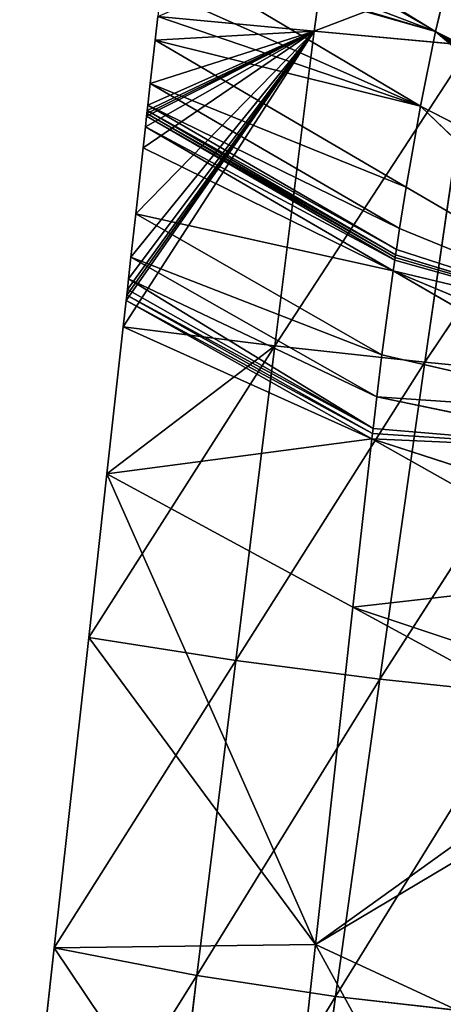
# Model space of a CAD drawing. Extents: x -415 to 425, y -387 to 413.
# Drawn here: x -375 to -334, y 46 to 142 of the extents above; entities that cross this region are included whole.
import ezdxf

# ---------------------------------------------------------------- set-up
doc = ezdxf.new("R2010")
doc.units = 0
doc.layers.get('0').update_dxf_attribs({"color": 13, "linetype": 'CONTINUOUS'})

# ---------------------------------------------------------------- blocks, each defined once
blk = doc.blocks.new('GROUP_2')
at = {"color": 250}
for p, q in [((80.803, 528.181, 339.942), (55.705, 543.577, 326.602)), ((68.988, 528.225, 284.147), (70.174, 536.751, 285.489)), ((54.478, 535.678, 323.727), (80.803, 528.181, 339.942)), ((79.331, 520.89, 336.566), (54.478, 535.678, 323.727)), ((80.803, 528.181, 339.942), (54.522, 536.023, 323.783)), ((85.406, 534.508, 246.429), (68.988, 528.225, 284.147)), ((82.299, 534.505, 344.97), (80.803, 528.181, 339.942)), ((54.028, 532.186, 323.164), (79.331, 520.89, 336.566)), ((53.49, 527.341, 323.021), (53.745, 529.636, 323.074)), ((68.988, 528.225, 284.147), (53.745, 529.636, 323.074)), ((53.745, 529.636, 323.074), (79.331, 520.89, 336.566)), ((50.386, 499.388, 322.385), (68.988, 528.225, 284.147)), ((50.674, 501.971, 322.445), (68.988, 528.225, 284.147)), ((50.733, 502.498, 322.462), (68.988, 528.225, 284.147)), ((50.791, 503.026, 322.473), (68.988, 528.225, 284.147)), ((68.988, 528.225, 284.147), (50.908, 504.081, 322.491)), ((51.143, 506.192, 322.544), (68.988, 528.225, 284.147)), ((52.325, 516.839, 322.773), (68.988, 528.225, 284.147)), ((52.552, 518.878, 322.833), (68.988, 528.225, 284.147)), ((52.669, 519.937, 322.853), (68.988, 528.225, 284.147)), ((52.699, 520.202, 322.866), (68.988, 528.225, 284.147)), ((68.988, 528.225, 284.147), (52.728, 520.467, 322.871)), ((68.988, 528.225, 284.147), (53.022, 523.115, 322.938)), ((53.49, 527.341, 323.021), (68.988, 528.225, 284.147)), ((68.988, 528.225, 284.147), (65.158, 497.563, 283.577)), ((68.988, 528.225, 284.147), (84.232, 526.814, 245.247)), ((80.803, 528.181, 339.942), (79.331, 520.89, 336.566)), ((104.646, 507.902, 350.321), (80.803, 528.181, 339.942)), ((80.803, 528.181, 339.942), (105.907, 512.531, 353.745)), ((106.586, 515.091, 355.597), (80.803, 528.181, 339.942)), ((53.49, 527.341, 323.021), (53.022, 523.115, 322.938)), ((77.941, 513.025, 334.892), (53.49, 527.341, 323.021)), ((79.331, 520.89, 336.566), (53.49, 527.341, 323.021)), ((65.158, 497.563, 283.577), (84.232, 526.814, 245.247)), ((84.232, 526.814, 245.247), (79.753, 495.96, 244.456)), ((99.475, 525.403, 206.346), (79.753, 495.96, 244.456)), ((53.022, 523.115, 322.938), (52.787, 520.997, 322.884)), ((77.291, 508.968, 334.493), (53.022, 523.115, 322.938)), ((53.022, 523.115, 322.938), (77.941, 513.025, 334.892)), ((52.787, 520.997, 322.884), (52.728, 520.467, 322.871)), ((52.787, 520.997, 322.884), (77.291, 508.968, 334.493)), ((76.979, 506.923, 334.362), (52.787, 520.997, 322.884)), ((52.699, 520.202, 322.866), (52.669, 519.937, 322.853)), ((52.728, 520.467, 322.871), (52.699, 520.202, 322.866)), ((76.865, 506.154, 334.321), (52.699, 520.202, 322.866)), ((52.699, 520.202, 322.866), (76.903, 506.41, 334.335)), ((76.903, 506.41, 334.335), (52.728, 520.467, 322.871)), ((52.728, 520.467, 322.871), (76.979, 506.923, 334.362)), ((79.331, 520.89, 336.566), (77.941, 513.025, 334.892)), ((79.331, 520.89, 336.566), (104.646, 507.902, 350.321)), ((102.422, 498.714, 346.971), (79.331, 520.89, 336.566)), ((52.669, 519.937, 322.853), (52.552, 518.878, 322.833)), ((52.669, 519.937, 322.853), (76.865, 506.154, 334.321)), ((76.827, 505.898, 334.308), (52.669, 519.937, 322.853)), ((52.552, 518.878, 322.833), (52.325, 516.839, 322.773)), ((52.552, 518.878, 322.833), (76.827, 505.898, 334.308)), ((76.678, 504.872, 334.261), (52.552, 518.878, 322.833)), ((52.325, 516.839, 322.773), (51.612, 510.416, 322.639)), ((76.678, 504.872, 334.261), (52.325, 516.839, 322.773)), ((77.941, 513.025, 334.892), (77.291, 508.968, 334.493)), ((77.941, 513.025, 334.892), (102.422, 498.714, 346.971)), ((51.612, 510.416, 322.639), (51.143, 506.192, 322.544)), ((51.612, 510.416, 322.639), (76.678, 504.872, 334.261)), ((77.291, 508.968, 334.493), (76.979, 506.923, 334.362)), ((77.291, 508.968, 334.493), (102.422, 498.714, 346.971)), ((76.979, 506.923, 334.362), (76.903, 506.41, 334.335)), ((76.979, 506.923, 334.362), (102.422, 498.714, 346.971)), ((51.143, 506.192, 322.544), (50.908, 504.081, 322.491)), ((51.143, 506.192, 322.544), (75.575, 496.674, 333.983)), ((75.073, 492.579, 333.886), (51.143, 506.192, 322.544)), ((76.827, 505.898, 334.308), (76.678, 504.872, 334.261)), ((76.865, 506.154, 334.321), (76.827, 505.898, 334.308)), ((102.422, 498.714, 346.971), (76.827, 505.898, 334.308)), ((76.903, 506.41, 334.335), (76.865, 506.154, 334.321)), ((76.903, 506.41, 334.335), (102.422, 498.714, 346.971)), ((76.678, 504.872, 334.261), (75.575, 496.674, 333.983)), ((100.879, 490.828, 345.924), (76.678, 504.872, 334.261)), ((76.678, 504.872, 334.261), (102.422, 498.714, 346.971)), ((101.597, 494.417, 346.357), (76.678, 504.872, 334.261)), ((50.908, 504.081, 322.491), (50.791, 503.026, 322.473)), ((50.908, 504.081, 322.491), (75.073, 492.579, 333.886)), ((50.791, 503.026, 322.473), (50.733, 502.498, 322.462)), ((74.711, 489.508, 333.824), (50.791, 503.026, 322.473)), ((50.386, 499.388, 322.385), (50.674, 501.971, 322.445)), ((50.733, 502.498, 322.462), (50.674, 501.971, 322.445)), ((50.674, 501.971, 322.445), (74.651, 488.996, 333.814)), ((50.674, 501.971, 322.445), (74.592, 488.484, 333.804)), ((74.651, 488.996, 333.814), (50.733, 502.498, 322.462)), ((50.733, 502.498, 322.462), (74.711, 489.508, 333.824)), ((48.797, 485.075, 322.066), (50.386, 499.388, 322.385)), ((65.158, 497.563, 283.577), (50.386, 499.388, 322.385)), ((47.027, 469.139, 321.712), (65.158, 497.563, 283.577)), ((65.158, 497.563, 283.577), (61.352, 466.892, 283.032)), ((79.753, 495.96, 244.456), (65.158, 497.563, 283.577)), ((75.575, 496.674, 333.983), (75.073, 492.579, 333.886)), ((100.879, 490.828, 345.924), (75.575, 496.674, 333.983)), ((61.352, 466.892, 283.032), (79.753, 495.96, 244.456)), ((79.753, 495.96, 244.456), (75.362, 465.07, 243.759)), ((79.753, 495.96, 244.456), (94.291, 494.546, 205.116)), ((94.291, 494.546, 205.116), (75.362, 465.07, 243.759)), ((75.073, 492.579, 333.886), (74.711, 489.508, 333.824)), ((100.202, 487.367, 345.465), (75.073, 492.579, 333.886)), ((75.073, 492.579, 333.886), (100.879, 490.828, 345.924)), ((74.711, 489.508, 333.824), (74.651, 488.996, 333.814)), ((74.592, 488.484, 333.804), (48.797, 485.075, 322.066)), ((72.754, 472.073, 333.457), (74.592, 488.484, 333.804)), ((74.651, 488.996, 333.814), (74.592, 488.484, 333.804)), ((74.592, 488.484, 333.804), (98.519, 474.996, 345.162)), ((99.195, 480.502, 345.202), (74.592, 488.484, 333.804)), ((74.592, 488.484, 333.804), (100.202, 487.367, 345.465)), ((48.797, 485.075, 322.066), (47.027, 469.139, 321.712)), ((72.754, 472.073, 333.457), (48.797, 485.075, 322.066)), ((98.519, 474.996, 345.162), (72.754, 472.073, 333.457)), ((69.11, 439.227, 332.726), (72.754, 472.073, 333.457)), ((72.754, 472.073, 333.457), (96.714, 459.07, 344.867)), ((72.754, 472.073, 333.457), (97.246, 463.887, 344.985)), ((47.027, 469.139, 321.712), (43.667, 438.89, 321.042)), ((61.352, 466.892, 283.032), (47.027, 469.139, 321.712)), ((43.667, 438.89, 321.042), (61.352, 466.892, 283.032)), ((61.352, 466.892, 283.032), (57.57, 436.211, 282.512)), ((75.362, 465.07, 243.759), (61.352, 466.892, 283.032)), ((57.57, 436.211, 282.512), (75.362, 465.07, 243.759)), ((75.362, 465.07, 243.759), (71.058, 434.148, 243.157)), ((75.362, 465.07, 243.759), (89.279, 463.618, 204.083)), ((71.058, 434.148, 243.157), (89.279, 463.618, 204.083)), ((69.11, 439.227, 332.726), (96.714, 459.07, 344.867)), ((96.311, 455.417, 344.778), (69.11, 439.227, 332.726)), ((43.667, 438.89, 321.042), (40.308, 408.642, 320.372)), ((43.667, 438.89, 321.042), (69.11, 439.227, 332.726)), ((57.57, 436.211, 282.512), (43.667, 438.89, 321.042)), ((65.463, 406.383, 331.999), (69.11, 439.227, 332.726)), ((40.308, 408.642, 320.372), (57.57, 436.211, 282.512)), ((57.57, 436.211, 282.512), (53.813, 405.522, 282.017)), ((71.058, 434.148, 243.157), (57.57, 436.211, 282.512)), ((53.813, 405.522, 282.017), (71.058, 434.148, 243.157)), ((71.058, 434.148, 243.157), (66.843, 403.197, 242.65)), ((84.442, 432.628, 203.248), (71.058, 434.148, 243.157))]:
    blk.add_line(p, q, dxfattribs=at)
mesh = blk.add_polyface(dxfattribs=at)
corners = [(86.029, 545.17, 363.188), (85.856, 544.775, 362.244), (111.093, 526.972, 376.269), (60.749, 562.887, 348.931)]
mesh.append_faces([[corners[k] for k in face] for face in [(0, 1, 2), (1, 0, 3)]], dxfattribs={"vtx0": -1, "color": 250})
mesh = blk.add_polyface(dxfattribs=at)
corners = [(80.803, 528.181, 339.942), (54.843, 538.071, 324.547), (54.522, 536.023, 323.783), (55.571, 542.727, 326.285), (55.705, 543.577, 326.602)]
mesh.append_faces([[corners[k] for k in face] for face in [(0, 1, 2), (3, 0, 4)]], dxfattribs={"vtx0": -1, "color": 250})
mesh.append_faces([[corners[k] for k in face] for face in [(1, 0, 3)]], dxfattribs={"vtx0": -1, "vtx1": -1, "color": 250})
mesh = blk.add_polyface(dxfattribs=at)
corners = [(82.299, 534.505, 344.97), (55.705, 543.577, 326.602), (80.803, 528.181, 339.942)]
mesh.append_faces([[corners[k] for k in face] for face in [(0, 1, 2)]], dxfattribs={"color": 250})
mesh = blk.add_polyface(dxfattribs=at)
corners = [(70.174, 536.751, 285.489), (68.988, 528.225, 284.147), (53.745, 529.636, 323.074)]
mesh.append_faces([[corners[k] for k in face] for face in [(0, 1, 2)]], dxfattribs={"color": 250})
mesh = blk.add_polyface(dxfattribs=at)
corners = [(70.174, 536.751, 285.489), (85.406, 534.508, 246.429), (68.988, 528.225, 284.147)]
mesh.append_faces([[corners[k] for k in face] for face in [(0, 1, 2)]], dxfattribs={"color": 250})
mesh = blk.add_polyface(dxfattribs=at)
corners = [(79.331, 520.89, 336.566), (54.478, 535.678, 323.727), (54.028, 532.186, 323.164)]
mesh.append_faces([[corners[k] for k in face] for face in [(0, 1, 2)]], dxfattribs={"color": 250})
mesh = blk.add_polyface(dxfattribs=at)
corners = [(80.803, 528.181, 339.942), (54.522, 536.023, 323.783), (54.478, 535.678, 323.727)]
mesh.append_faces([[corners[k] for k in face] for face in [(0, 1, 2)]], dxfattribs={"color": 250})
mesh = blk.add_polyface(dxfattribs=at)
corners = [(80.803, 528.181, 339.942), (54.478, 535.678, 323.727), (79.331, 520.89, 336.566)]
mesh.append_faces([[corners[k] for k in face] for face in [(0, 1, 2)]], dxfattribs={"color": 250})
mesh = blk.add_polyface(dxfattribs=at)
corners = [(85.406, 534.508, 246.429), (84.232, 526.814, 245.247), (68.988, 528.225, 284.147)]
mesh.append_faces([[corners[k] for k in face] for face in [(0, 1, 2)]], dxfattribs={"color": 250})
mesh = blk.add_polyface(dxfattribs=at)
corners = [(106.586, 515.091, 355.597), (82.299, 534.505, 344.97), (80.803, 528.181, 339.942)]
mesh.append_faces([[corners[k] for k in face] for face in [(0, 1, 2)]], dxfattribs={"color": 250})
mesh = blk.add_polyface(dxfattribs=at)
corners = [(79.331, 520.89, 336.566), (54.028, 532.186, 323.164), (53.745, 529.636, 323.074)]
mesh.append_faces([[corners[k] for k in face] for face in [(0, 1, 2)]], dxfattribs={"color": 250})
mesh = blk.add_polyface(dxfattribs=at)
corners = [(79.331, 520.89, 336.566), (53.745, 529.636, 323.074), (53.49, 527.341, 323.021)]
mesh.append_faces([[corners[k] for k in face] for face in [(0, 1, 2)]], dxfattribs={"color": 250})
mesh = blk.add_polyface(dxfattribs=at)
corners = [(53.745, 529.636, 323.074), (68.988, 528.225, 284.147), (53.49, 527.341, 323.021)]
mesh.append_faces([[corners[k] for k in face] for face in [(0, 1, 2)]], dxfattribs={"color": 250})
mesh = blk.add_polyface(dxfattribs=at)
corners = [(68.988, 528.225, 284.147), (65.158, 497.563, 283.577), (50.386, 499.388, 322.385)]
mesh.append_faces([[corners[k] for k in face] for face in [(0, 1, 2)]], dxfattribs={"color": 250})
mesh = blk.add_polyface(dxfattribs=at)
corners = [(68.988, 528.225, 284.147), (50.386, 499.388, 322.385), (50.674, 501.971, 322.445)]
mesh.append_faces([[corners[k] for k in face] for face in [(0, 1, 2)]], dxfattribs={"color": 250})
mesh = blk.add_polyface(dxfattribs=at)
corners = [(68.988, 528.225, 284.147), (50.674, 501.971, 322.445), (50.733, 502.498, 322.462)]
mesh.append_faces([[corners[k] for k in face] for face in [(0, 1, 2)]], dxfattribs={"color": 250})
mesh = blk.add_polyface(dxfattribs=at)
corners = [(68.988, 528.225, 284.147), (50.733, 502.498, 322.462), (50.791, 503.026, 322.473)]
mesh.append_faces([[corners[k] for k in face] for face in [(0, 1, 2)]], dxfattribs={"color": 250})
mesh = blk.add_polyface(dxfattribs=at)
corners = [(68.988, 528.225, 284.147), (50.791, 503.026, 322.473), (50.908, 504.081, 322.491)]
mesh.append_faces([[corners[k] for k in face] for face in [(0, 1, 2)]], dxfattribs={"color": 250})
mesh = blk.add_polyface(dxfattribs=at)
corners = [(68.988, 528.225, 284.147), (50.908, 504.081, 322.491), (51.143, 506.192, 322.544)]
mesh.append_faces([[corners[k] for k in face] for face in [(0, 1, 2)]], dxfattribs={"color": 250})
mesh = blk.add_polyface(dxfattribs=at)
corners = [(51.612, 510.416, 322.639), (68.988, 528.225, 284.147), (51.143, 506.192, 322.544), (52.325, 516.839, 322.773)]
mesh.append_faces([[corners[k] for k in face] for face in [(0, 1, 2), (1, 0, 3)]], dxfattribs={"vtx0": -1, "color": 250})
mesh = blk.add_polyface(dxfattribs=at)
corners = [(68.988, 528.225, 284.147), (52.325, 516.839, 322.773), (52.552, 518.878, 322.833)]
mesh.append_faces([[corners[k] for k in face] for face in [(0, 1, 2)]], dxfattribs={"color": 250})
mesh = blk.add_polyface(dxfattribs=at)
corners = [(68.988, 528.225, 284.147), (52.552, 518.878, 322.833), (52.669, 519.937, 322.853)]
mesh.append_faces([[corners[k] for k in face] for face in [(0, 1, 2)]], dxfattribs={"color": 250})
mesh = blk.add_polyface(dxfattribs=at)
corners = [(68.988, 528.225, 284.147), (52.669, 519.937, 322.853), (52.699, 520.202, 322.866)]
mesh.append_faces([[corners[k] for k in face] for face in [(0, 1, 2)]], dxfattribs={"color": 250})
mesh = blk.add_polyface(dxfattribs=at)
corners = [(68.988, 528.225, 284.147), (52.699, 520.202, 322.866), (52.728, 520.467, 322.871)]
mesh.append_faces([[corners[k] for k in face] for face in [(0, 1, 2)]], dxfattribs={"color": 250})
mesh = blk.add_polyface(dxfattribs=at)
corners = [(52.787, 520.997, 322.884), (68.988, 528.225, 284.147), (52.728, 520.467, 322.871), (53.022, 523.115, 322.938)]
mesh.append_faces([[corners[k] for k in face] for face in [(0, 1, 2), (1, 0, 3)]], dxfattribs={"vtx0": -1, "color": 250})
mesh = blk.add_polyface(dxfattribs=at)
corners = [(68.988, 528.225, 284.147), (53.022, 523.115, 322.938), (53.49, 527.341, 323.021)]
mesh.append_faces([[corners[k] for k in face] for face in [(0, 1, 2)]], dxfattribs={"color": 250})
mesh = blk.add_polyface(dxfattribs=at)
corners = [(68.988, 528.225, 284.147), (84.232, 526.814, 245.247), (65.158, 497.563, 283.577)]
mesh.append_faces([[corners[k] for k in face] for face in [(0, 1, 2)]], dxfattribs={"color": 250})
mesh = blk.add_polyface(dxfattribs=at)
corners = [(104.646, 507.902, 350.321), (80.803, 528.181, 339.942), (79.331, 520.89, 336.566)]
mesh.append_faces([[corners[k] for k in face] for face in [(0, 1, 2)]], dxfattribs={"color": 250})
mesh = blk.add_polyface(dxfattribs=at)
corners = [(80.803, 528.181, 339.942), (105.217, 510.022, 351.889), (105.907, 512.531, 353.745), (104.646, 507.902, 350.321)]
mesh.append_faces([[corners[k] for k in face] for face in [(0, 1, 2), (1, 0, 3)]], dxfattribs={"vtx0": -1, "color": 250})
mesh = blk.add_polyface(dxfattribs=at)
corners = [(106.586, 515.091, 355.597), (80.803, 528.181, 339.942), (105.907, 512.531, 353.745)]
mesh.append_faces([[corners[k] for k in face] for face in [(0, 1, 2)]], dxfattribs={"color": 250})
mesh = blk.add_polyface(dxfattribs=at)
corners = [(77.941, 513.025, 334.892), (53.49, 527.341, 323.021), (53.022, 523.115, 322.938)]
mesh.append_faces([[corners[k] for k in face] for face in [(0, 1, 2)]], dxfattribs={"color": 250})
mesh = blk.add_polyface(dxfattribs=at)
corners = [(79.331, 520.89, 336.566), (53.49, 527.341, 323.021), (77.941, 513.025, 334.892)]
mesh.append_faces([[corners[k] for k in face] for face in [(0, 1, 2)]], dxfattribs={"color": 250})
mesh = blk.add_polyface(dxfattribs=at)
corners = [(84.232, 526.814, 245.247), (79.753, 495.96, 244.456), (65.158, 497.563, 283.577)]
mesh.append_faces([[corners[k] for k in face] for face in [(0, 1, 2)]], dxfattribs={"color": 250})
mesh = blk.add_polyface(dxfattribs=at)
corners = [(84.232, 526.814, 245.247), (99.475, 525.403, 206.346), (79.753, 495.96, 244.456)]
mesh.append_faces([[corners[k] for k in face] for face in [(0, 1, 2)]], dxfattribs={"color": 250})
mesh = blk.add_polyface(dxfattribs=at)
corners = [(99.475, 525.403, 206.346), (94.291, 494.546, 205.116), (79.753, 495.96, 244.456)]
mesh.append_faces([[corners[k] for k in face] for face in [(0, 1, 2)]], dxfattribs={"color": 250})
mesh = blk.add_polyface(dxfattribs=at)
corners = [(77.291, 508.968, 334.493), (53.022, 523.115, 322.938), (52.787, 520.997, 322.884)]
mesh.append_faces([[corners[k] for k in face] for face in [(0, 1, 2)]], dxfattribs={"color": 250})
mesh = blk.add_polyface(dxfattribs=at)
corners = [(77.941, 513.025, 334.892), (53.022, 523.115, 322.938), (77.291, 508.968, 334.493)]
mesh.append_faces([[corners[k] for k in face] for face in [(0, 1, 2)]], dxfattribs={"color": 250})
mesh = blk.add_polyface(dxfattribs=at)
corners = [(76.979, 506.923, 334.362), (52.787, 520.997, 322.884), (52.728, 520.467, 322.871)]
mesh.append_faces([[corners[k] for k in face] for face in [(0, 1, 2)]], dxfattribs={"color": 250})
mesh = blk.add_polyface(dxfattribs=at)
corners = [(77.291, 508.968, 334.493), (52.787, 520.997, 322.884), (76.979, 506.923, 334.362)]
mesh.append_faces([[corners[k] for k in face] for face in [(0, 1, 2)]], dxfattribs={"color": 250})
mesh = blk.add_polyface(dxfattribs=at)
corners = [(76.865, 506.154, 334.321), (52.699, 520.202, 322.866), (52.669, 519.937, 322.853)]
mesh.append_faces([[corners[k] for k in face] for face in [(0, 1, 2)]], dxfattribs={"color": 250})
mesh = blk.add_polyface(dxfattribs=at)
corners = [(76.903, 506.41, 334.335), (52.728, 520.467, 322.871), (52.699, 520.202, 322.866)]
mesh.append_faces([[corners[k] for k in face] for face in [(0, 1, 2)]], dxfattribs={"color": 250})
mesh = blk.add_polyface(dxfattribs=at)
corners = [(76.903, 506.41, 334.335), (52.699, 520.202, 322.866), (76.865, 506.154, 334.321)]
mesh.append_faces([[corners[k] for k in face] for face in [(0, 1, 2)]], dxfattribs={"color": 250})
mesh = blk.add_polyface(dxfattribs=at)
corners = [(76.979, 506.923, 334.362), (52.728, 520.467, 322.871), (76.903, 506.41, 334.335)]
mesh.append_faces([[corners[k] for k in face] for face in [(0, 1, 2)]], dxfattribs={"color": 250})
mesh = blk.add_polyface(dxfattribs=at)
corners = [(102.422, 498.714, 346.971), (79.331, 520.89, 336.566), (77.941, 513.025, 334.892)]
mesh.append_faces([[corners[k] for k in face] for face in [(0, 1, 2)]], dxfattribs={"color": 250})
mesh = blk.add_polyface(dxfattribs=at)
corners = [(102.422, 498.714, 346.971), (104.646, 507.902, 350.321), (79.331, 520.89, 336.566), (104.289, 506.4, 349.774)]
mesh.append_faces([[corners[k] for k in face] for face in [(0, 1, 2), (1, 0, 3)]], dxfattribs={"vtx0": -1, "color": 250})
mesh = blk.add_polyface(dxfattribs=at)
corners = [(76.827, 505.898, 334.308), (52.669, 519.937, 322.853), (52.552, 518.878, 322.833)]
mesh.append_faces([[corners[k] for k in face] for face in [(0, 1, 2)]], dxfattribs={"color": 250})
mesh = blk.add_polyface(dxfattribs=at)
corners = [(76.865, 506.154, 334.321), (52.669, 519.937, 322.853), (76.827, 505.898, 334.308)]
mesh.append_faces([[corners[k] for k in face] for face in [(0, 1, 2)]], dxfattribs={"color": 250})
mesh = blk.add_polyface(dxfattribs=at)
corners = [(76.678, 504.872, 334.261), (52.552, 518.878, 322.833), (52.325, 516.839, 322.773)]
mesh.append_faces([[corners[k] for k in face] for face in [(0, 1, 2)]], dxfattribs={"color": 250})
mesh = blk.add_polyface(dxfattribs=at)
corners = [(76.827, 505.898, 334.308), (52.552, 518.878, 322.833), (76.678, 504.872, 334.261)]
mesh.append_faces([[corners[k] for k in face] for face in [(0, 1, 2)]], dxfattribs={"color": 250})
mesh = blk.add_polyface(dxfattribs=at)
corners = [(76.678, 504.872, 334.261), (52.325, 516.839, 322.773), (51.612, 510.416, 322.639)]
mesh.append_faces([[corners[k] for k in face] for face in [(0, 1, 2)]], dxfattribs={"color": 250})
mesh = blk.add_polyface(dxfattribs=at)
corners = [(102.422, 498.714, 346.971), (77.941, 513.025, 334.892), (77.291, 508.968, 334.493)]
mesh.append_faces([[corners[k] for k in face] for face in [(0, 1, 2)]], dxfattribs={"color": 250})
mesh = blk.add_polyface(dxfattribs=at)
corners = [(75.575, 496.674, 333.983), (51.612, 510.416, 322.639), (51.143, 506.192, 322.544), (76.678, 504.872, 334.261)]
mesh.append_faces([[corners[k] for k in face] for face in [(0, 1, 2), (1, 0, 3)]], dxfattribs={"vtx0": -1, "color": 250})
mesh = blk.add_polyface(dxfattribs=at)
corners = [(102.422, 498.714, 346.971), (77.291, 508.968, 334.493), (76.979, 506.923, 334.362)]
mesh.append_faces([[corners[k] for k in face] for face in [(0, 1, 2)]], dxfattribs={"color": 250})
mesh = blk.add_polyface(dxfattribs=at)
corners = [(102.422, 498.714, 346.971), (76.979, 506.923, 334.362), (76.903, 506.41, 334.335)]
mesh.append_faces([[corners[k] for k in face] for face in [(0, 1, 2)]], dxfattribs={"color": 250})
mesh = blk.add_polyface(dxfattribs=at)
corners = [(75.073, 492.579, 333.886), (51.143, 506.192, 322.544), (50.908, 504.081, 322.491)]
mesh.append_faces([[corners[k] for k in face] for face in [(0, 1, 2)]], dxfattribs={"color": 250})
mesh = blk.add_polyface(dxfattribs=at)
corners = [(75.575, 496.674, 333.983), (51.143, 506.192, 322.544), (75.073, 492.579, 333.886)]
mesh.append_faces([[corners[k] for k in face] for face in [(0, 1, 2)]], dxfattribs={"color": 250})
mesh = blk.add_polyface(dxfattribs=at)
corners = [(102.422, 498.714, 346.971), (76.827, 505.898, 334.308), (76.678, 504.872, 334.261)]
mesh.append_faces([[corners[k] for k in face] for face in [(0, 1, 2)]], dxfattribs={"color": 250})
mesh = blk.add_polyface(dxfattribs=at)
corners = [(102.422, 498.714, 346.971), (76.865, 506.154, 334.321), (76.827, 505.898, 334.308), (76.903, 506.41, 334.335)]
mesh.append_faces([[corners[k] for k in face] for face in [(0, 1, 2), (1, 0, 3)]], dxfattribs={"vtx0": -1, "color": 250})
mesh = blk.add_polyface(dxfattribs=at)
corners = [(100.879, 490.828, 345.924), (76.678, 504.872, 334.261), (75.575, 496.674, 333.983)]
mesh.append_faces([[corners[k] for k in face] for face in [(0, 1, 2)]], dxfattribs={"color": 250})
mesh = blk.add_polyface(dxfattribs=at)
corners = [(101.597, 494.417, 346.357), (76.678, 504.872, 334.261), (100.879, 490.828, 345.924)]
mesh.append_faces([[corners[k] for k in face] for face in [(0, 1, 2)]], dxfattribs={"color": 250})
mesh = blk.add_polyface(dxfattribs=at)
corners = [(102.422, 498.714, 346.971), (76.678, 504.872, 334.261), (101.597, 494.417, 346.357)]
mesh.append_faces([[corners[k] for k in face] for face in [(0, 1, 2)]], dxfattribs={"color": 250})
mesh = blk.add_polyface(dxfattribs=at)
corners = [(74.711, 489.508, 333.824), (50.908, 504.081, 322.491), (50.791, 503.026, 322.473), (75.073, 492.579, 333.886)]
mesh.append_faces([[corners[k] for k in face] for face in [(0, 1, 2), (1, 0, 3)]], dxfattribs={"vtx0": -1, "color": 250})
mesh = blk.add_polyface(dxfattribs=at)
corners = [(74.711, 489.508, 333.824), (50.791, 503.026, 322.473), (50.733, 502.498, 322.462)]
mesh.append_faces([[corners[k] for k in face] for face in [(0, 1, 2)]], dxfattribs={"color": 250})
mesh = blk.add_polyface(dxfattribs=at)
corners = [(74.592, 488.484, 333.804), (50.386, 499.388, 322.385), (48.797, 485.075, 322.066), (50.674, 501.971, 322.445)]
mesh.append_faces([[corners[k] for k in face] for face in [(0, 1, 2), (1, 0, 3)]], dxfattribs={"vtx0": -1, "color": 250})
mesh = blk.add_polyface(dxfattribs=at)
corners = [(74.651, 488.996, 333.814), (50.733, 502.498, 322.462), (50.674, 501.971, 322.445)]
mesh.append_faces([[corners[k] for k in face] for face in [(0, 1, 2)]], dxfattribs={"color": 250})
mesh = blk.add_polyface(dxfattribs=at)
corners = [(74.651, 488.996, 333.814), (50.674, 501.971, 322.445), (74.592, 488.484, 333.804)]
mesh.append_faces([[corners[k] for k in face] for face in [(0, 1, 2)]], dxfattribs={"color": 250})
mesh = blk.add_polyface(dxfattribs=at)
corners = [(74.711, 489.508, 333.824), (50.733, 502.498, 322.462), (74.651, 488.996, 333.814)]
mesh.append_faces([[corners[k] for k in face] for face in [(0, 1, 2)]], dxfattribs={"color": 250})
mesh = blk.add_polyface(dxfattribs=at)
corners = [(48.797, 485.075, 322.066), (65.158, 497.563, 283.577), (47.027, 469.139, 321.712), (50.386, 499.388, 322.385)]
mesh.append_faces([[corners[k] for k in face] for face in [(0, 1, 2), (1, 0, 3)]], dxfattribs={"vtx0": -1, "color": 250})
mesh = blk.add_polyface(dxfattribs=at)
corners = [(65.158, 497.563, 283.577), (61.352, 466.892, 283.032), (47.027, 469.139, 321.712)]
mesh.append_faces([[corners[k] for k in face] for face in [(0, 1, 2)]], dxfattribs={"color": 250})
mesh = blk.add_polyface(dxfattribs=at)
corners = [(65.158, 497.563, 283.577), (79.753, 495.96, 244.456), (61.352, 466.892, 283.032)]
mesh.append_faces([[corners[k] for k in face] for face in [(0, 1, 2)]], dxfattribs={"color": 250})
mesh = blk.add_polyface(dxfattribs=at)
corners = [(100.879, 490.828, 345.924), (75.575, 496.674, 333.983), (75.073, 492.579, 333.886)]
mesh.append_faces([[corners[k] for k in face] for face in [(0, 1, 2)]], dxfattribs={"color": 250})
mesh = blk.add_polyface(dxfattribs=at)
corners = [(79.753, 495.96, 244.456), (75.362, 465.07, 243.759), (61.352, 466.892, 283.032)]
mesh.append_faces([[corners[k] for k in face] for face in [(0, 1, 2)]], dxfattribs={"color": 250})
mesh = blk.add_polyface(dxfattribs=at)
corners = [(79.753, 495.96, 244.456), (94.291, 494.546, 205.116), (75.362, 465.07, 243.759)]
mesh.append_faces([[corners[k] for k in face] for face in [(0, 1, 2)]], dxfattribs={"color": 250})
mesh = blk.add_polyface(dxfattribs=at)
corners = [(94.291, 494.546, 205.116), (89.279, 463.618, 204.083), (75.362, 465.07, 243.759)]
mesh.append_faces([[corners[k] for k in face] for face in [(0, 1, 2)]], dxfattribs={"color": 250})
mesh = blk.add_polyface(dxfattribs=at)
corners = [(100.202, 487.367, 345.465), (74.651, 488.996, 333.814), (74.592, 488.484, 333.804), (74.711, 489.508, 333.824), (75.073, 492.579, 333.886)]
mesh.append_faces([[corners[k] for k in face] for face in [(0, 1, 2), (3, 0, 4)]], dxfattribs={"vtx0": -1, "color": 250})
mesh.append_faces([[corners[k] for k in face] for face in [(1, 0, 3)]], dxfattribs={"vtx0": -1, "vtx1": -1, "color": 250})
mesh = blk.add_polyface(dxfattribs=at)
corners = [(100.879, 490.828, 345.924), (75.073, 492.579, 333.886), (100.202, 487.367, 345.465)]
mesh.append_faces([[corners[k] for k in face] for face in [(0, 1, 2)]], dxfattribs={"color": 250})
mesh = blk.add_polyface(dxfattribs=at)
corners = [(74.592, 488.484, 333.804), (48.797, 485.075, 322.066), (72.754, 472.073, 333.457)]
mesh.append_faces([[corners[k] for k in face] for face in [(0, 1, 2)]], dxfattribs={"color": 250})
mesh = blk.add_polyface(dxfattribs=at)
corners = [(98.519, 474.996, 345.162), (74.592, 488.484, 333.804), (72.754, 472.073, 333.457)]
mesh.append_faces([[corners[k] for k in face] for face in [(0, 1, 2)]], dxfattribs={"color": 250})
mesh = blk.add_polyface(dxfattribs=at)
corners = [(100.202, 487.367, 345.465), (74.592, 488.484, 333.804), (99.195, 480.502, 345.202)]
mesh.append_faces([[corners[k] for k in face] for face in [(0, 1, 2)]], dxfattribs={"color": 250})
mesh = blk.add_polyface(dxfattribs=at)
corners = [(99.195, 480.502, 345.202), (74.592, 488.484, 333.804), (98.519, 474.996, 345.162)]
mesh.append_faces([[corners[k] for k in face] for face in [(0, 1, 2)]], dxfattribs={"color": 250})
mesh = blk.add_polyface(dxfattribs=at)
corners = [(69.11, 439.227, 332.726), (47.027, 469.139, 321.712), (43.667, 438.89, 321.042), (48.797, 485.075, 322.066), (72.754, 472.073, 333.457)]
mesh.append_faces([[corners[k] for k in face] for face in [(0, 1, 2), (3, 0, 4)]], dxfattribs={"vtx0": -1, "color": 250})
mesh.append_faces([[corners[k] for k in face] for face in [(1, 0, 3)]], dxfattribs={"vtx0": -1, "vtx1": -1, "color": 250})
mesh = blk.add_polyface(dxfattribs=at)
corners = [(98.519, 474.996, 345.162), (72.754, 472.073, 333.457), (97.246, 463.887, 344.985)]
mesh.append_faces([[corners[k] for k in face] for face in [(0, 1, 2)]], dxfattribs={"color": 250})
mesh = blk.add_polyface(dxfattribs=at)
corners = [(96.714, 459.07, 344.867), (72.754, 472.073, 333.457), (69.11, 439.227, 332.726)]
mesh.append_faces([[corners[k] for k in face] for face in [(0, 1, 2)]], dxfattribs={"color": 250})
mesh = blk.add_polyface(dxfattribs=at)
corners = [(97.246, 463.887, 344.985), (72.754, 472.073, 333.457), (96.714, 459.07, 344.867)]
mesh.append_faces([[corners[k] for k in face] for face in [(0, 1, 2)]], dxfattribs={"color": 250})
mesh = blk.add_polyface(dxfattribs=at)
corners = [(47.027, 469.139, 321.712), (61.352, 466.892, 283.032), (43.667, 438.89, 321.042)]
mesh.append_faces([[corners[k] for k in face] for face in [(0, 1, 2)]], dxfattribs={"color": 250})
mesh = blk.add_polyface(dxfattribs=at)
corners = [(61.352, 466.892, 283.032), (57.57, 436.211, 282.512), (43.667, 438.89, 321.042)]
mesh.append_faces([[corners[k] for k in face] for face in [(0, 1, 2)]], dxfattribs={"color": 250})
mesh = blk.add_polyface(dxfattribs=at)
corners = [(61.352, 466.892, 283.032), (75.362, 465.07, 243.759), (57.57, 436.211, 282.512)]
mesh.append_faces([[corners[k] for k in face] for face in [(0, 1, 2)]], dxfattribs={"color": 250})
mesh = blk.add_polyface(dxfattribs=at)
corners = [(75.362, 465.07, 243.759), (71.058, 434.148, 243.157), (57.57, 436.211, 282.512)]
mesh.append_faces([[corners[k] for k in face] for face in [(0, 1, 2)]], dxfattribs={"color": 250})
mesh = blk.add_polyface(dxfattribs=at)
corners = [(75.362, 465.07, 243.759), (89.279, 463.618, 204.083), (71.058, 434.148, 243.157)]
mesh.append_faces([[corners[k] for k in face] for face in [(0, 1, 2)]], dxfattribs={"color": 250})
mesh = blk.add_polyface(dxfattribs=at)
corners = [(89.279, 463.618, 204.083), (84.442, 432.628, 203.248), (71.058, 434.148, 243.157)]
mesh.append_faces([[corners[k] for k in face] for face in [(0, 1, 2)]], dxfattribs={"color": 250})
mesh = blk.add_polyface(dxfattribs=at)
corners = [(96.714, 459.07, 344.867), (69.11, 439.227, 332.726), (96.311, 455.417, 344.778)]
mesh.append_faces([[corners[k] for k in face] for face in [(0, 1, 2)]], dxfattribs={"color": 250})
mesh = blk.add_polyface(dxfattribs=at)
corners = [(90.23, 400.634, 343.556), (69.11, 439.227, 332.726), (65.463, 406.383, 331.999), (93.27, 428.025, 344.167), (96.311, 455.417, 344.778)]
mesh.append_faces([[corners[k] for k in face] for face in [(0, 1, 2), (1, 3, 4)]], dxfattribs={"vtx0": -1, "color": 250})
mesh.append_faces([[corners[k] for k in face] for face in [(1, 0, 3)]], dxfattribs={"vtx0": -1, "vtx2": -1, "color": 250})
mesh = blk.add_polyface(dxfattribs=at)
corners = [(65.463, 406.383, 331.999), (43.667, 438.89, 321.042), (40.308, 408.642, 320.372), (69.11, 439.227, 332.726)]
mesh.append_faces([[corners[k] for k in face] for face in [(0, 1, 2), (1, 0, 3)]], dxfattribs={"vtx0": -1, "color": 250})
mesh = blk.add_polyface(dxfattribs=at)
corners = [(43.667, 438.89, 321.042), (57.57, 436.211, 282.512), (40.308, 408.642, 320.372)]
mesh.append_faces([[corners[k] for k in face] for face in [(0, 1, 2)]], dxfattribs={"color": 250})
mesh = blk.add_polyface(dxfattribs=at)
corners = [(57.57, 436.211, 282.512), (53.813, 405.522, 282.017), (40.308, 408.642, 320.372)]
mesh.append_faces([[corners[k] for k in face] for face in [(0, 1, 2)]], dxfattribs={"color": 250})
mesh = blk.add_polyface(dxfattribs=at)
corners = [(57.57, 436.211, 282.512), (71.058, 434.148, 243.157), (53.813, 405.522, 282.017)]
mesh.append_faces([[corners[k] for k in face] for face in [(0, 1, 2)]], dxfattribs={"color": 250})
mesh = blk.add_polyface(dxfattribs=at)
corners = [(71.058, 434.148, 243.157), (66.843, 403.197, 242.65), (53.813, 405.522, 282.017)]
mesh.append_faces([[corners[k] for k in face] for face in [(0, 1, 2)]], dxfattribs={"color": 250})
mesh = blk.add_polyface(dxfattribs=at)
corners = [(71.058, 434.148, 243.157), (84.442, 432.628, 203.248), (66.843, 403.197, 242.65)]
mesh.append_faces([[corners[k] for k in face] for face in [(0, 1, 2)]], dxfattribs={"color": 250})

msp = doc.modelspace()

# ---------------------------------------------------------------- block references
msp.add_blockref('GROUP_2', (-415.356, -387.078, 233.013))

doc.saveas('drawing.dxf')
